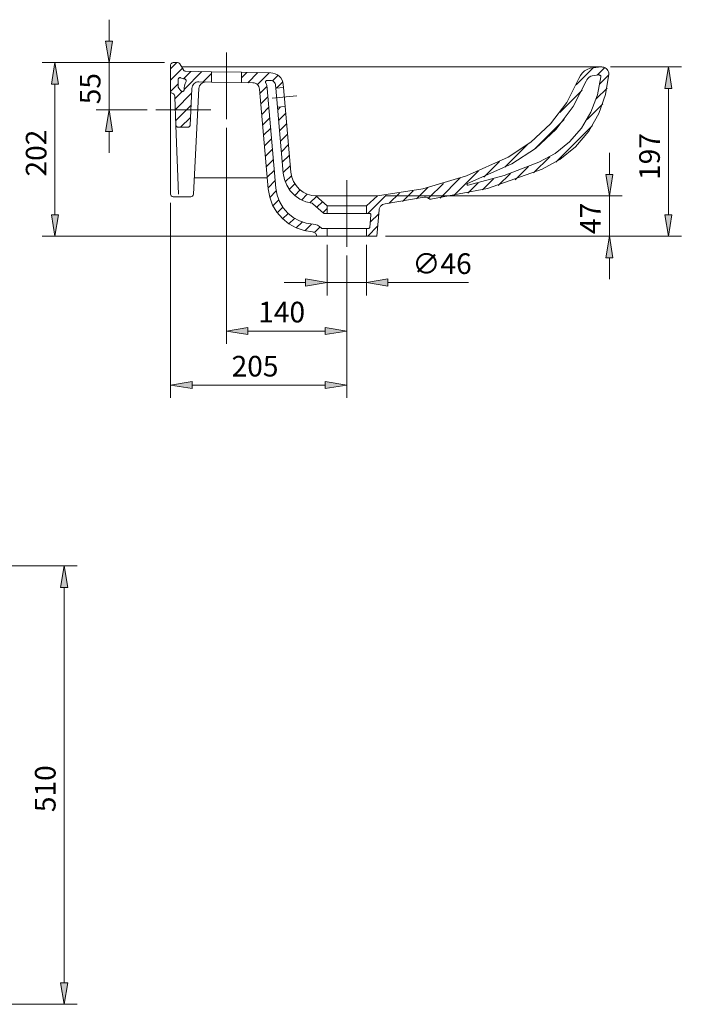
# Model space of a CAD drawing. Units: inches. Extents: x 26 to 196, y 62 to 198.
# Drawn here: x 119 to 196, y 80 to 194 of the extents above; entities that cross this region are included whole.
import ezdxf

# ---------------------------------------------------------------- set-up
doc = ezdxf.new("R2010")
doc.units = ezdxf.units.IN
doc.header["$MEASUREMENT"] = 0
for name, pattern in [('AI-Linetype-13', [774.295841, 352.77801, -140.505944, 140.505944, -140.505944]), ('AI-Linetype-14', [774.295841, 352.77801, -140.505944, 140.505944, -140.505944]), ('AI-Linetype-4', [774.295841, 352.77801, -140.505944, 140.505944, -140.505944]), ('AI-Linetype-9', [774.295841, 352.77801, -140.505944, 140.505944, -140.505944])]:
    doc.linetypes.add(name, pattern=pattern)
for name, color, linetype in [('1', 7, 'Continuous'), ('COTAS', 7, 'Continuous'), ('EJES', 7, 'Continuous'), ('SOMBREA', 7, 'Continuous')]:
    doc.layers.add(name, color=color, linetype=linetype)

# ---------------------------------------------------------------- blocks, each defined once
blk = doc.blocks.new('block 7')
at = {"layer": 'EJES', "color": 7, "linetype": 'AI-Linetype-4', "lineweight": 9}
blk.add_lwpolyline([(143.34, 190.62), (143.34, 182.88)], dxfattribs=at)
blk = doc.blocks.new('block 12')
at = {"layer": 'EJES', "color": 7, "linetype": 'AI-Linetype-9', "lineweight": 9}
blk.add_lwpolyline([(151.53, 185.57), (148.65, 185.32)], dxfattribs=at)
blk = doc.blocks.new('block 16')
at = {"layer": 'EJES', "color": 7, "linetype": 'AI-Linetype-13', "lineweight": 9}
blk.add_lwpolyline([(157.33, 175.77), (157.33, 168.03)], dxfattribs=at)
blk = doc.blocks.new('block 17')
at = {"layer": 'EJES', "color": 7, "linetype": 'AI-Linetype-14', "lineweight": 9}
blk.add_lwpolyline([(135.12, 183.94), (141.52, 183.94)], dxfattribs=at)
blk = doc.blocks.new('block 31')
at = {"layer": '1', "color": 7, "lineweight": 9}
blk.add_lwpolyline([(138.14, 188.94), (187.01, 188.94)], dxfattribs=at)
blk = doc.blocks.new('block 32')
at = {"layer": '1', "color": 7, "lineweight": 9}
blk.add_lwpolyline([(139.5, 174.14), (140.14, 186.44)], dxfattribs=at)
blk = doc.blocks.new('block 33')
at = {"layer": '1', "color": 7, "lineweight": 9}
blk.add_open_spline([(140.96, 187.2), (140.53, 187.21), (140.16, 186.87), (140.14, 186.44)], degree=3, dxfattribs=at)
blk = doc.blocks.new('block 34')
at = {"layer": '1', "color": 7, "lineweight": 9}
blk.add_lwpolyline([(160.93, 173.95), (153.83, 173.95)], dxfattribs=at)
blk = doc.blocks.new('block 44')
at = {"layer": '1', "color": 7, "lineweight": 9}
blk.add_lwpolyline([(137.15, 173.85), (139.2, 173.85)], dxfattribs=at)
blk = doc.blocks.new('block 45')
at = {"layer": '1', "color": 7, "lineweight": 9}
blk.add_open_spline([(136.85, 174.15), (136.85, 173.99), (136.98, 173.85), (137.15, 173.85), (137.15, 173.85), (137.15, 173.85), (137.15, 173.85)], degree=3, knots=[0, 0, 0, 0, 1, 1, 1, 2, 2, 2, 2], dxfattribs=at)
blk = doc.blocks.new('block 46')
at = {"layer": '1', "color": 7, "lineweight": 9}
blk.add_open_spline([(139.2, 173.85), (139.36, 173.85), (139.49, 173.98), (139.5, 174.14)], degree=3, dxfattribs=at)
blk = doc.blocks.new('block 47')
at = {"layer": '1', "color": 7, "lineweight": 9}
blk.add_lwpolyline([(139.6, 176.06), (148.09, 176.06)], dxfattribs=at)
blk = doc.blocks.new('block 60')
at = {"layer": '1', "color": 7, "lineweight": 9}
blk.add_lwpolyline([(137.48, 182.14), (137.76, 174.16)], dxfattribs=at)
blk = doc.blocks.new('block 61')
at = {"layer": '1', "color": 7, "lineweight": 9}
blk.add_lwpolyline([(136.85, 185.94), (136.85, 174.15)], dxfattribs=at)
blk = doc.blocks.new('block 62')
at = {"layer": '1', "color": 7, "lineweight": 9}
blk.add_lwpolyline([(141.59, 187.18), (145.09, 187.12)], dxfattribs=at)
blk = doc.blocks.new('block 63')
at = {"layer": '1', "color": 7, "lineweight": 9}
blk.add_lwpolyline([(141.59, 188.38), (145.09, 188.32)], dxfattribs=at)
blk = doc.blocks.new('block 64')
at = {"layer": '1', "color": 7, "lineweight": 9}
blk.add_lwpolyline([(149.99, 186.54), (150.18, 184.35)], dxfattribs=at)
blk = doc.blocks.new('block 65')
at = {"layer": '1', "color": 7, "lineweight": 9}
blk.add_lwpolyline([(149.09, 186.46), (149.28, 184.27)], dxfattribs=at)
blk = doc.blocks.new('block 66')
at = {"layer": '1', "color": 7, "lineweight": 9}
for points in [[(146.41, 187.1), (145.09, 187.12), (145.09, 188.32), (148.49, 188.26)], [(148.49, 188.26), (148.76, 188.23), (149.02, 188.15), (149.27, 188.03), (149.48, 187.86), (149.67, 187.66), (149.81, 187.42), (149.91, 187.17), (149.95, 186.9)], [(147.19, 186.37), (147.17, 186.51), (147.11, 186.65), (147.04, 186.78), (146.94, 186.89), (146.83, 186.98), (146.7, 187.04), (146.56, 187.08), (146.41, 187.1)], [(148.09, 187.37), (148.05, 187.37), (148.01, 187.36), (147.98, 187.34), (147.95, 187.32), (147.92, 187.29), (147.9, 187.26), (147.89, 187.23), (147.88, 187.19), (147.88, 187.15), (147.89, 187.11), (147.91, 187.08)], [(147.91, 187.08), (148.03, 186.77), (148.09, 186.45)], [(148.47, 187.36), (148.09, 187.37)], [(149.06, 186.82), (149.04, 186.92), (149, 187.03), (148.94, 187.12), (148.87, 187.2), (148.78, 187.27), (148.69, 187.32), (148.58, 187.35), (148.47, 187.36)], [(149.95, 186.9), (149.99, 186.54), (149.09, 186.46), (149.06, 186.82)], [(148.21, 174.77), (147.19, 186.37)], [(148.09, 186.45), (149.1, 174.85)], [(153.36, 169.76), (152.4, 169.91), (151.47, 170.22), (150.61, 170.69), (149.85, 171.31), (149.22, 172.05), (148.72, 172.89), (148.38, 173.81), (148.21, 174.77)], [(149.1, 174.85), (149.25, 174.04), (149.53, 173.28), (149.95, 172.57), (150.48, 171.95), (151.11, 171.44), (151.83, 171.04), (152.61, 170.78), (153.42, 170.66)], [(153.42, 170.66), (153.68, 170.62), (153.93, 170.53), (154.16, 170.39), (154.36, 170.22)], [(153.83, 169.31), (153.82, 169.4), (153.78, 169.48), (153.74, 169.56), (153.68, 169.62), (153.61, 169.68), (153.53, 169.72), (153.45, 169.75), (153.36, 169.76)], [(154.36, 170.22), (154.38, 170.19), (154.41, 170.18), (154.44, 170.16), (154.47, 170.16), (154.51, 170.15)], [(155.03, 169.26), (153.84, 169.26), (153.83, 169.31)]]:
    blk.add_lwpolyline(points, dxfattribs=at)
blk = doc.blocks.new('block 67')
at = {"layer": '1', "color": 7, "lineweight": 9}
for points in [[(149.95, 176.61), (149.28, 184.27), (150.18, 184.35), (150.85, 176.69)], [(153.3, 173.09), (152.57, 173.26), (151.89, 173.57), (151.28, 174.01), (150.77, 174.55), (150.36, 175.18), (150.09, 175.87), (149.95, 176.61)], [(150.85, 176.69), (150.95, 176.14), (151.15, 175.62), (151.44, 175.15), (151.81, 174.74), (152.25, 174.4), (152.75, 174.16), (153.28, 174), (153.83, 173.95)], [(153.4, 173.04), (153.37, 173.06), (153.34, 173.08), (153.3, 173.09)], [(154.64, 171.95), (153.4, 173.04)], [(153.73, 173.95), (155.04, 172.8), (155.04, 171.9), (154.77, 171.9)], [(154.77, 171.9), (154.73, 171.9), (154.7, 171.91), (154.67, 171.93), (154.64, 171.95)]]:
    blk.add_lwpolyline(points, dxfattribs=at)
blk = doc.blocks.new('block 68')
at = {"layer": '1', "color": 7, "lineweight": 9}
for points in [[(137.15, 189.44), (137.09, 189.43), (137.03, 189.42), (136.98, 189.39), (136.94, 189.35), (136.9, 189.31), (136.87, 189.25), (136.85, 189.2), (136.85, 189.14)], [(136.85, 189.14), (136.85, 185.94)], [(137.67, 189.44), (137.15, 189.44)], [(137.93, 189.29), (137.9, 189.33), (137.87, 189.37), (137.82, 189.4), (137.78, 189.42), (137.73, 189.43), (137.67, 189.44)], [(138.34, 188.59), (137.93, 189.29)], [(138.59, 188.44), (138.54, 188.44), (138.49, 188.46), (138.45, 188.48), (138.41, 188.51), (138.37, 188.54), (138.34, 188.59)], [(140.15, 187.21), (141.59, 187.18), (141.59, 188.38), (138.59, 188.44)], [(139.33, 186.45), (139.36, 186.6), (139.41, 186.75), (139.48, 186.88), (139.59, 187), (139.71, 187.09), (139.84, 187.16), (139.99, 187.2), (140.15, 187.21)], [(136.85, 185.94), (136.95, 185.94), (137.04, 185.91), (137.13, 185.87), (137.21, 185.81), (137.27, 185.73), (137.32, 185.65), (137.35, 185.56), (137.36, 185.46)], [(137.36, 185.46), (137.48, 182.14)], [(139.11, 182.13), (139.33, 186.45)], [(137.48, 182.14), (137.49, 182.1), (137.5, 182.06), (137.52, 182.03), (137.54, 182), (137.57, 181.98), (137.61, 181.96), (137.64, 181.95), (137.68, 181.94)], [(138.91, 181.94), (138.94, 181.95), (138.98, 181.96), (139.01, 181.98), (139.04, 182), (139.07, 182.03), (139.09, 182.06), (139.1, 182.1), (139.11, 182.13)], [(137.68, 181.94), (138.91, 181.94)]]:
    blk.add_lwpolyline(points, dxfattribs=at)
blk = doc.blocks.new('block 69')
at = {"layer": '1', "color": 7, "lineweight": 9}
for points in [[(137.75, 187.5), (137.75, 187.54), (137.76, 187.57), (137.78, 187.6), (137.8, 187.63), (137.83, 187.66), (137.86, 187.68), (137.9, 187.69), (137.93, 187.7), (137.97, 187.7), (138.01, 187.69), (138.04, 187.68)], [(137.75, 186.62), (137.75, 187.5)], [(137.81, 186.47), (137.79, 186.5), (137.77, 186.52), (137.76, 186.55), (137.75, 186.59), (137.75, 186.62)], [(138.04, 187.68), (138.19, 187.61), (138.34, 187.57), (138.49, 187.54)], [(138.65, 187.24), (138.54, 187.01), (138.47, 186.76), (138.43, 186.5)], [(138.49, 187.54), (138.53, 187.54), (138.56, 187.52), (138.6, 187.5), (138.62, 187.48), (138.64, 187.45), (138.66, 187.42), (138.67, 187.38), (138.68, 187.35), (138.67, 187.31), (138.67, 187.28), (138.65, 187.24)], [(138.05, 186.18), (137.94, 186.33), (137.81, 186.47)], [(138.42, 186.28), (138.42, 186.24), (138.4, 186.2), (138.38, 186.17), (138.36, 186.14), (138.33, 186.11), (138.29, 186.1), (138.25, 186.09), (138.22, 186.09), (138.18, 186.09), (138.14, 186.1), (138.11, 186.12), (138.08, 186.15), (138.05, 186.18)], [(138.43, 186.5), (138.42, 186.28)]]:
    blk.add_lwpolyline(points, dxfattribs=at)
blk = doc.blocks.new('block 70')
at = {"layer": '1', "color": 7, "lineweight": 9}
for points in [[(186, 188.85), (186.93, 188.94)], [(186.93, 188.94), (187.09, 188.93), (187.24, 188.9), (187.38, 188.85), (187.51, 188.76), (187.62, 188.66), (187.7, 188.53), (187.77, 188.39), (187.8, 188.24), (187.8, 188.09)], [(187.8, 188.09), (187.43, 185.75), (186.65, 183.52), (185.47, 181.47), (183.94, 179.67), (182.11, 178.17), (180.04, 177.04)], [(184.33, 187.61), (184.5, 187.94), (184.72, 188.22), (184.99, 188.47), (185.3, 188.66), (185.65, 188.79), (186, 188.85)], [(176.1, 178.47), (178.73, 180.18), (181.02, 182.32), (182.91, 184.82), (184.33, 187.61)], [(160.93, 173.95), (166.17, 174.78), (171.26, 176.3), (176.1, 178.47)], [(180.04, 177.04), (173.7, 174.81), (167.1, 173.56)], [(160, 171.9), (159.63, 171.9), (159.63, 172.8), (160.93, 173.95)], [(161.8, 173.04), (161.65, 173), (161.51, 172.94), (161.38, 172.85), (161.27, 172.74), (161.18, 172.61), (161.12, 172.46), (161.1, 172.31)], [(166.32, 173.79), (161.8, 173.04)], [(166.86, 173.64), (166.77, 173.71), (166.67, 173.77), (166.56, 173.8), (166.44, 173.8), (166.32, 173.79)], [(167.14, 173.57), (167.09, 173.56), (167.04, 173.56), (166.99, 173.57), (166.95, 173.59), (166.9, 173.61), (166.86, 173.64)], [(161.1, 172.31), (160.83, 169.26), (159.63, 169.26), (159.63, 170.15), (159.87, 170.15)], [(160.15, 171.74), (160.15, 171.77), (160.14, 171.8), (160.13, 171.82), (160.12, 171.84), (160.1, 171.86), (160.08, 171.88), (160.05, 171.89), (160.02, 171.9), (160, 171.9)], [(160.02, 170.29), (160.15, 171.74)], [(159.87, 170.15), (159.9, 170.16), (159.92, 170.17), (159.95, 170.18), (159.97, 170.19), (159.99, 170.21), (160, 170.24), (160.01, 170.26), (160.02, 170.29)]]:
    blk.add_lwpolyline(points, dxfattribs=at)
blk = doc.blocks.new('block 71')
at = {"layer": '1', "color": 7, "lineweight": 9}
for points in [[(179.68, 177.86), (181.56, 178.89), (183.23, 180.23), (184.63, 181.84), (185.73, 183.68), (186.49, 185.69), (186.88, 187.79)], [(186.09, 187.96), (185.89, 187.92), (185.7, 187.85), (185.53, 187.74), (185.38, 187.61), (185.26, 187.45), (185.16, 187.27)], [(186.66, 188.01), (186.09, 187.96)], [(186.88, 187.79), (186.88, 187.83), (186.87, 187.87), (186.86, 187.9), (186.83, 187.94), (186.81, 187.96), (186.77, 187.99), (186.74, 188), (186.7, 188.01), (186.66, 188.01)], [(185.16, 187.27), (183.67, 184.34), (181.69, 181.72), (179.29, 179.47), (176.53, 177.68)], [(176.53, 177.68), (171.38, 175.38)], [(171.44, 175.19), (175.62, 176.32), (179.68, 177.86)], [(171.38, 175.38), (171.36, 175.37), (171.35, 175.36), (171.33, 175.35), (171.32, 175.33), (171.32, 175.31), (171.31, 175.3), (171.31, 175.28), (171.32, 175.26), (171.32, 175.24), (171.33, 175.23), (171.35, 175.21), (171.36, 175.2), (171.38, 175.19), (171.4, 175.19), (171.42, 175.19), (171.44, 175.19)]]:
    blk.add_lwpolyline(points, dxfattribs=at)
blk = doc.blocks.new('block 85')
at = {"color": 7, "lineweight": 9}
blk.add_lwpolyline([(159.63, 169.26), (157.33, 169.26)], dxfattribs=at)
blk = doc.blocks.new('block 86')
at = {"color": 7, "lineweight": 9}
blk.add_lwpolyline([(159.63, 170.15), (157.33, 170.15)], dxfattribs=at)
blk = doc.blocks.new('block 87')
at = {"color": 7, "lineweight": 9}
blk.add_lwpolyline([(159.63, 171.9), (157.33, 171.9)], dxfattribs=at)
blk = doc.blocks.new('block 88')
at = {"color": 7, "lineweight": 9}
blk.add_lwpolyline([(157.33, 172.8), (159.63, 172.8)], dxfattribs=at)
blk = doc.blocks.new('block 89')
at = {"color": 7, "lineweight": 9}
blk.add_lwpolyline([(157.33, 172.8), (155.03, 172.8)], dxfattribs=at)
blk = doc.blocks.new('block 90')
at = {"color": 7, "lineweight": 9}
blk.add_lwpolyline([(154.51, 170.15), (157.33, 170.15)], dxfattribs=at)
blk = doc.blocks.new('block 91')
at = {"color": 7, "lineweight": 9}
blk.add_lwpolyline([(155.04, 169.25), (155.04, 169.25)], dxfattribs=at)
blk = doc.blocks.new('block 92')
at = {"color": 7, "lineweight": 9}
blk.add_lwpolyline([(155.04, 169.25), (155.04, 170.15)], dxfattribs=at)
blk = doc.blocks.new('block 99')
at = {"color": 7, "lineweight": 9}
blk.add_lwpolyline([(155.04, 171.9), (157.33, 171.9)], dxfattribs=at)
blk = doc.blocks.new('block 100')
at = {"color": 7, "lineweight": 9}
blk.add_lwpolyline([(155.04, 169.25), (157.33, 169.26)], dxfattribs=at)
blk = doc.blocks.new('block 123')
at = {"layer": 'DEFPOINTS', "color": 7, "lineweight": 9}
blk.add_lwpolyline([(155.03, 172.8), (155.03, 172.8)], dxfattribs=at)
blk = doc.blocks.new('block 124')
at = {"layer": 'DEFPOINTS', "color": 7, "lineweight": 9}
blk.add_lwpolyline([(159.63, 172.8), (159.63, 172.8)], dxfattribs=at)
blk = doc.blocks.new('block 125')
at = {"layer": 'DEFPOINTS', "color": 7, "lineweight": 9}
blk.add_lwpolyline([(153.73, 173.95), (153.73, 173.95)], dxfattribs=at)
blk = doc.blocks.new('block 128')
at = {"layer": 'SOMBREA', "color": 7, "lineweight": 9}
blk.add_lwpolyline([(153.59, 169.7), (154.23, 170.34)], dxfattribs=at)
blk = doc.blocks.new('block 129')
at = {"layer": 'SOMBREA', "color": 7, "lineweight": 9}
blk.add_lwpolyline([(152.46, 169.89), (153.24, 170.68)], dxfattribs=at)
blk = doc.blocks.new('block 130')
at = {"layer": 'SOMBREA', "color": 7, "lineweight": 9}
blk.add_lwpolyline([(154.58, 172.01), (155.04, 172.47)], dxfattribs=at)
blk = doc.blocks.new('block 131')
at = {"layer": 'SOMBREA', "color": 7, "lineweight": 9}
blk.add_lwpolyline([(151.47, 170.22), (152.16, 170.91)], dxfattribs=at)
blk = doc.blocks.new('block 132')
at = {"layer": 'SOMBREA', "color": 7, "lineweight": 9}
blk.add_lwpolyline([(153.87, 172.63), (154.51, 173.26)], dxfattribs=at)
blk = doc.blocks.new('block 133')
at = {"layer": 'SOMBREA', "color": 7, "lineweight": 9}
blk.add_lwpolyline([(150.61, 170.69), (151.26, 171.34)], dxfattribs=at)
blk = doc.blocks.new('block 134')
at = {"layer": 'SOMBREA', "color": 7, "lineweight": 9}
blk.add_lwpolyline([(153.05, 173.13), (153.81, 173.89)], dxfattribs=at)
blk = doc.blocks.new('block 135')
at = {"layer": 'SOMBREA', "color": 7, "lineweight": 9}
blk.add_lwpolyline([(149.88, 171.28), (150.51, 171.92)], dxfattribs=at)
blk = doc.blocks.new('block 136')
at = {"layer": 'SOMBREA', "color": 7, "lineweight": 9}
blk.add_lwpolyline([(152.07, 173.47), (152.75, 174.15)], dxfattribs=at)
blk = doc.blocks.new('block 137')
at = {"layer": 'SOMBREA', "color": 7, "lineweight": 9}
blk.add_lwpolyline([(149.26, 171.99), (149.9, 172.63)], dxfattribs=at)
blk = doc.blocks.new('block 138')
at = {"layer": 'SOMBREA', "color": 7, "lineweight": 9}
blk.add_lwpolyline([(151.28, 174.01), (151.92, 174.65)], dxfattribs=at)
blk = doc.blocks.new('block 139')
at = {"layer": 'SOMBREA', "color": 7, "lineweight": 9}
blk.add_lwpolyline([(148.76, 172.81), (149.44, 173.49)], dxfattribs=at)
blk = doc.blocks.new('block 140')
at = {"layer": 'SOMBREA', "color": 7, "lineweight": 9}
blk.add_lwpolyline([(150.65, 174.7), (151.3, 175.35)], dxfattribs=at)
blk = doc.blocks.new('block 141')
at = {"layer": 'SOMBREA', "color": 7, "lineweight": 9}
blk.add_lwpolyline([(148.39, 173.77), (149.14, 174.52)], dxfattribs=at)
blk = doc.blocks.new('block 142')
at = {"layer": 'SOMBREA', "color": 7, "lineweight": 9}
blk.add_lwpolyline([(150.19, 175.57), (150.91, 176.29)], dxfattribs=at)
blk = doc.blocks.new('block 143')
at = {"layer": 'SOMBREA', "color": 7, "lineweight": 9}
blk.add_lwpolyline([(148.2, 174.9), (149.03, 175.73)], dxfattribs=at)
blk = doc.blocks.new('block 144')
at = {"layer": 'SOMBREA', "color": 7, "lineweight": 9}
blk.add_lwpolyline([(149.95, 176.65), (150.78, 177.48)], dxfattribs=at)
blk = doc.blocks.new('block 145')
at = {"layer": 'SOMBREA', "color": 7, "lineweight": 9}
blk.add_lwpolyline([(148.09, 176.12), (148.92, 176.95)], dxfattribs=at)
blk = doc.blocks.new('block 146')
at = {"layer": 'SOMBREA', "color": 7, "lineweight": 9}
blk.add_lwpolyline([(149.84, 177.87), (150.67, 178.7)], dxfattribs=at)
blk = doc.blocks.new('block 147')
at = {"layer": 'SOMBREA', "color": 7, "lineweight": 9}
blk.add_lwpolyline([(147.98, 177.34), (148.81, 178.17)], dxfattribs=at)
blk = doc.blocks.new('block 148')
at = {"layer": 'SOMBREA', "color": 7, "lineweight": 9}
blk.add_lwpolyline([(149.74, 179.09), (150.57, 179.92)], dxfattribs=at)
blk = doc.blocks.new('block 149')
at = {"layer": 'SOMBREA', "color": 7, "lineweight": 9}
blk.add_lwpolyline([(147.88, 178.55), (148.71, 179.38)], dxfattribs=at)
blk = doc.blocks.new('block 150')
at = {"layer": 'SOMBREA', "color": 7, "lineweight": 9}
blk.add_lwpolyline([(149.63, 180.31), (150.46, 181.14)], dxfattribs=at)
blk = doc.blocks.new('block 151')
at = {"layer": 'SOMBREA', "color": 7, "lineweight": 9}
blk.add_lwpolyline([(147.77, 179.77), (148.6, 180.6)], dxfattribs=at)
blk = doc.blocks.new('block 152')
at = {"layer": 'SOMBREA', "color": 7, "lineweight": 9}
blk.add_lwpolyline([(149.52, 181.52), (150.35, 182.35)], dxfattribs=at)
blk = doc.blocks.new('block 153')
at = {"layer": 'SOMBREA', "color": 7, "lineweight": 9}
blk.add_lwpolyline([(147.66, 180.99), (148.49, 181.82)], dxfattribs=at)
blk = doc.blocks.new('block 154')
at = {"layer": 'SOMBREA', "color": 7, "lineweight": 9}
blk.add_lwpolyline([(149.42, 182.74), (150.25, 183.57)], dxfattribs=at)
blk = doc.blocks.new('block 155')
at = {"layer": 'SOMBREA', "color": 7, "lineweight": 9}
blk.add_lwpolyline([(147.56, 182.21), (148.39, 183.04)], dxfattribs=at)
blk = doc.blocks.new('block 156')
at = {"layer": 'SOMBREA', "color": 7, "lineweight": 9}
blk.add_lwpolyline([(149.31, 183.96), (149.65, 184.3)], dxfattribs=at)
blk = doc.blocks.new('block 157')
at = {"layer": 'SOMBREA', "color": 7, "lineweight": 9}
blk.add_lwpolyline([(147.45, 183.43), (148.28, 184.26)], dxfattribs=at)
blk = doc.blocks.new('block 158')
at = {"layer": 'SOMBREA', "color": 7, "lineweight": 9}
blk.add_lwpolyline([(147.34, 184.65), (148.17, 185.48)], dxfattribs=at)
blk = doc.blocks.new('block 159')
at = {"layer": 'SOMBREA', "color": 7, "lineweight": 9}
blk.add_lwpolyline([(149.16, 186.46), (149.9, 187.2)], dxfattribs=at)
blk = doc.blocks.new('block 160')
at = {"layer": 'SOMBREA', "color": 7, "lineweight": 9}
blk.add_lwpolyline([(147.24, 185.86), (148.05, 186.68)], dxfattribs=at)
blk = doc.blocks.new('block 161')
at = {"layer": 'SOMBREA', "color": 7, "lineweight": 9}
blk.add_lwpolyline([(148.69, 187.32), (149.35, 187.97)], dxfattribs=at)
blk = doc.blocks.new('block 162')
at = {"layer": 'SOMBREA', "color": 7, "lineweight": 9}
blk.add_lwpolyline([(146.94, 186.89), (148.32, 188.27)], dxfattribs=at)
blk = doc.blocks.new('block 163')
at = {"layer": 'SOMBREA', "color": 7, "lineweight": 9}
blk.add_lwpolyline([(145.83, 187.11), (147.01, 188.29)], dxfattribs=at)
blk = doc.blocks.new('block 164')
at = {"layer": 'SOMBREA', "color": 7, "lineweight": 9}
blk.add_lwpolyline([(145.09, 187.69), (145.71, 188.31)], dxfattribs=at)
blk = doc.blocks.new('block 165')
at = {"layer": 'SOMBREA', "color": 7, "lineweight": 9}
blk.add_lwpolyline([(138.02, 181.94), (139.16, 183.08)], dxfattribs=at)
blk = doc.blocks.new('block 166')
at = {"layer": 'SOMBREA', "color": 7, "lineweight": 9}
blk.add_lwpolyline([(137.46, 182.71), (139.23, 184.48)], dxfattribs=at)
blk = doc.blocks.new('block 167')
at = {"layer": 'SOMBREA', "color": 7, "lineweight": 9}
blk.add_lwpolyline([(137.42, 183.99), (139.3, 185.88)], dxfattribs=at)
blk = doc.blocks.new('block 168')
at = {"layer": 'SOMBREA', "color": 7, "lineweight": 9}
blk.add_lwpolyline([(140.63, 187.2), (141.59, 188.17)], dxfattribs=at)
blk = doc.blocks.new('block 169')
at = {"layer": 'SOMBREA', "color": 7, "lineweight": 9}
blk.add_lwpolyline([(137.37, 185.27), (138.19, 186.09)], dxfattribs=at)
blk = doc.blocks.new('block 170')
at = {"layer": 'SOMBREA', "color": 7, "lineweight": 9}
blk.add_lwpolyline([(138.43, 186.32), (140.5, 188.4)], dxfattribs=at)
blk = doc.blocks.new('block 171')
at = {"layer": 'SOMBREA', "color": 7, "lineweight": 9}
blk.add_lwpolyline([(136.85, 186.07), (137.75, 186.97)], dxfattribs=at)
blk = doc.blocks.new('block 172')
at = {"layer": 'SOMBREA', "color": 7, "lineweight": 9}
blk.add_lwpolyline([(138.34, 187.57), (139.2, 188.43)], dxfattribs=at)
blk = doc.blocks.new('block 173')
at = {"layer": 'SOMBREA', "color": 7, "lineweight": 9}
blk.add_lwpolyline([(136.85, 187.4), (138.23, 188.78)], dxfattribs=at)
blk = doc.blocks.new('block 174')
at = {"layer": 'SOMBREA', "color": 7, "lineweight": 9}
blk.add_lwpolyline([(136.85, 188.72), (137.57, 189.44)], dxfattribs=at)
blk = doc.blocks.new('block 175')
at = {"layer": 'SOMBREA', "color": 7, "lineweight": 9}
blk.add_lwpolyline([(159.77, 171.9), (161.92, 174.05)], dxfattribs=at)
blk = doc.blocks.new('block 176')
at = {"layer": 'SOMBREA', "color": 7, "lineweight": 9}
blk.add_lwpolyline([(160.07, 170.88), (161.06, 171.86)], dxfattribs=at)
blk = doc.blocks.new('block 177')
at = {"layer": 'SOMBREA', "color": 7, "lineweight": 9}
blk.add_lwpolyline([(162.28, 173.09), (163.45, 174.26)], dxfattribs=at)
blk = doc.blocks.new('block 178')
at = {"layer": 'SOMBREA', "color": 7, "lineweight": 9}
blk.add_lwpolyline([(159.77, 169.26), (160.93, 170.41)], dxfattribs=at)
blk = doc.blocks.new('block 179')
at = {"layer": 'SOMBREA', "color": 7, "lineweight": 9}
blk.add_lwpolyline([(163.83, 173.31), (165.06, 174.54)], dxfattribs=at)
blk = doc.blocks.new('block 180')
at = {"layer": 'SOMBREA', "color": 7, "lineweight": 9}
blk.add_lwpolyline([(165.44, 173.6), (166.76, 174.92)], dxfattribs=at)
blk = doc.blocks.new('block 181')
at = {"layer": 'SOMBREA', "color": 7, "lineweight": 9}
blk.add_lwpolyline([(166.83, 173.67), (168.57, 175.4)], dxfattribs=at)
blk = doc.blocks.new('block 182')
at = {"layer": 'SOMBREA', "color": 7, "lineweight": 9}
blk.add_lwpolyline([(168.19, 173.7), (170.52, 176.03)], dxfattribs=at)
blk = doc.blocks.new('block 183')
at = {"layer": 'SOMBREA', "color": 7, "lineweight": 9}
blk.add_lwpolyline([(169.76, 173.95), (172.66, 176.85)], dxfattribs=at)
blk = doc.blocks.new('block 184')
at = {"layer": 'SOMBREA', "color": 7, "lineweight": 9}
blk.add_lwpolyline([(171.4, 174.26), (172.6, 175.46)], dxfattribs=at)
blk = doc.blocks.new('block 185')
at = {"layer": 'SOMBREA', "color": 7, "lineweight": 9}
blk.add_lwpolyline([(184.01, 186.87), (185.99, 188.85)], dxfattribs=at)
blk = doc.blocks.new('block 186')
at = {"layer": 'SOMBREA', "color": 7, "lineweight": 9}
blk.add_lwpolyline([(173.27, 176.13), (175.1, 177.95)], dxfattribs=at)
blk = doc.blocks.new('block 187')
at = {"layer": 'SOMBREA', "color": 7, "lineweight": 9}
blk.add_lwpolyline([(173.13, 174.67), (174.41, 175.95)], dxfattribs=at)
blk = doc.blocks.new('block 188')
at = {"layer": 'SOMBREA', "color": 7, "lineweight": 9}
blk.add_lwpolyline([(186.46, 187.99), (187.33, 188.87)], dxfattribs=at)
blk = doc.blocks.new('block 189')
at = {"layer": 'SOMBREA', "color": 7, "lineweight": 9}
blk.add_lwpolyline([(175.73, 177.27), (178.37, 179.91)], dxfattribs=at)
blk = doc.blocks.new('block 190')
at = {"layer": 'SOMBREA', "color": 7, "lineweight": 9}
blk.add_lwpolyline([(182.1, 183.64), (184.71, 186.25)], dxfattribs=at)
blk = doc.blocks.new('block 191')
at = {"layer": 'SOMBREA', "color": 7, "lineweight": 9}
blk.add_lwpolyline([(174.96, 175.17), (176.36, 176.57)], dxfattribs=at)
blk = doc.blocks.new('block 192')
at = {"layer": 'SOMBREA', "color": 7, "lineweight": 9}
blk.add_lwpolyline([(186.77, 186.98), (187.8, 188.01)], dxfattribs=at)
blk = doc.blocks.new('block 193')
at = {"layer": 'SOMBREA', "color": 7, "lineweight": 9}
blk.add_lwpolyline([(179.18, 179.39), (182.62, 182.83)], dxfattribs=at)
blk = doc.blocks.new('block 194')
at = {"layer": 'SOMBREA', "color": 7, "lineweight": 9}
blk.add_lwpolyline([(176.93, 175.81), (178.47, 177.35)], dxfattribs=at)
blk = doc.blocks.new('block 195')
at = {"layer": 'SOMBREA', "color": 7, "lineweight": 9}
blk.add_lwpolyline([(186.35, 185.24), (187.6, 186.48)], dxfattribs=at)
blk = doc.blocks.new('block 196')
at = {"layer": 'SOMBREA', "color": 7, "lineweight": 9}
blk.add_lwpolyline([(179.06, 176.62), (180.94, 178.5)], dxfattribs=at)
blk = doc.blocks.new('block 197')
at = {"layer": 'SOMBREA', "color": 7, "lineweight": 9}
blk.add_lwpolyline([(185.28, 182.84), (187.11, 184.67)], dxfattribs=at)
blk = doc.blocks.new('block 198')
at = {"layer": 'SOMBREA', "color": 7, "lineweight": 9}
blk.add_lwpolyline([(181.63, 177.86), (185.92, 182.15)], dxfattribs=at)
blk = doc.blocks.new('block 127')
at = {"layer": 'SOMBREA'}
for name in ['block 174', 'block 173', 'block 172', 'block 170', 'block 168', 'block 164', 'block 163', 'block 162', 'block 161', 'block 185', 'block 188', 'block 192', 'block 171', 'block 160', 'block 159', 'block 169', 'block 167', 'block 158', 'block 190', 'block 195', 'block 166', 'block 197', 'block 157', 'block 156', 'block 154', 'block 165', 'block 155', 'block 152', 'block 193', 'block 198', 'block 153', 'block 150', 'block 151', 'block 148', 'block 189', 'block 149', 'block 146', 'block 147', 'block 144', 'block 186', 'block 196', 'block 145', 'block 142', 'block 183', 'block 191', 'block 194', 'block 143', 'block 140', 'block 181', 'block 182', 'block 184', 'block 187', 'block 141', 'block 138', 'block 136', 'block 175', 'block 177', 'block 179', 'block 180', 'block 139', 'block 134', 'block 132', 'block 137', 'block 135', 'block 130', 'block 176', 'block 133', 'block 131', 'block 129', 'block 128', 'block 178']:
    blk.add_blockref(name, (0, 0), dxfattribs=at)
blk = doc.blocks.new('block 235')
at = {"layer": 'COTAS', "color": 7, "lineweight": 9}
blk.add_lwpolyline([(136.15, 189.44), (128.2, 189.44)], dxfattribs=at)
blk = doc.blocks.new('block 236')
at = {"layer": 'COTAS', "color": 7, "lineweight": 9}
blk.add_lwpolyline([(134.12, 183.94), (128.2, 183.94)], dxfattribs=at)
blk = doc.blocks.new('block 237')
at = {"layer": 'COTAS', "color": 7, "lineweight": 9}
blk.add_lwpolyline([(129.7, 191.94), (129.7, 194.43)], dxfattribs=at)
blk = doc.blocks.new('block 238')
at = {"layer": 'COTAS', "color": 7, "lineweight": 9}
blk.add_lwpolyline([(129.7, 181.45), (129.7, 178.95)], dxfattribs=at)
blk = doc.blocks.new('block 239')
at = {"layer": 'COTAS', "color": 7, "lineweight": 9}
blk.add_lwpolyline([(129.7, 189.44), (129.7, 183.94)], dxfattribs=at)
blk = doc.blocks.new('block 240')
at = {"layer": 'COTAS'}
h = blk.add_hatch(color=7, dxfattribs=at)
h.dxf.hatch_style = 2
h.paths.add_polyline_path([(129.28, 191.94), (130.11, 191.94), (129.7, 189.44)])
at = {"layer": 'COTAS', "lineweight": 0}
blk.add_lwpolyline([(129.28, 191.94), (130.11, 191.94), (129.7, 189.44), (129.28, 191.94)], dxfattribs=at)
blk = doc.blocks.new('block 241')
at = {"layer": 'COTAS'}
h = blk.add_hatch(color=7, dxfattribs=at)
h.dxf.hatch_style = 2
h.paths.add_polyline_path([(129.28, 181.45), (130.11, 181.45), (129.7, 183.94)])
at = {"layer": 'COTAS', "lineweight": 0}
blk.add_lwpolyline([(129.28, 181.45), (130.11, 181.45), (129.7, 183.94), (129.28, 181.45)], dxfattribs=at)
blk = doc.blocks.new('block 242')
at = {"layer": 'COTAS', "color": 7, "insert": (128.7, 184.6), "char_height": 2.3989, "attachment_point": 7, "rotation": 90}
blk.add_mtext('\\fArial|b1|i0|c0|p34;\\W1;55', dxfattribs=at)
blk = doc.blocks.new('block 243')
at = {"layer": 'COTAS', "color": 7, "lineweight": 9}
blk.add_lwpolyline([(137.15, 189.44), (137.15, 189.44)], dxfattribs=at)
blk = doc.blocks.new('block 244')
at = {"layer": 'COTAS', "color": 7, "lineweight": 9}
blk.add_lwpolyline([(135.12, 183.94), (135.12, 183.94)], dxfattribs=at)
blk = doc.blocks.new('block 245')
at = {"layer": 'COTAS', "color": 7, "lineweight": 9}
blk.add_lwpolyline([(129.7, 183.94), (129.7, 183.94)], dxfattribs=at)
blk = doc.blocks.new('block 234')
at = {"layer": 'COTAS'}
for name in ['block 237', 'block 240', 'block 235', 'block 239', 'block 243', 'block 242', 'block 236', 'block 241', 'block 245', 'block 244', 'block 238']:
    blk.add_blockref(name, (0, 0), dxfattribs=at)
blk = doc.blocks.new('block 247')
at = {"layer": 'COTAS', "color": 7, "lineweight": 9}
blk.add_lwpolyline([(128.7, 189.44), (121.92, 189.44)], dxfattribs=at)
blk = doc.blocks.new('block 248')
at = {"layer": 'COTAS', "color": 7, "lineweight": 9}
blk.add_lwpolyline([(154.04, 169.25), (121.92, 169.25)], dxfattribs=at)
blk = doc.blocks.new('block 249')
at = {"layer": 'COTAS', "color": 7, "lineweight": 9}
blk.add_lwpolyline([(123.41, 186.94), (123.41, 171.75)], dxfattribs=at)
blk = doc.blocks.new('block 250')
at = {"layer": 'COTAS'}
h = blk.add_hatch(color=7, dxfattribs=at)
h.dxf.hatch_style = 2
h.paths.add_polyline_path([(123, 186.94), (123.83, 186.94), (123.41, 189.44)])
at = {"layer": 'COTAS', "lineweight": 0}
blk.add_lwpolyline([(123, 186.94), (123.83, 186.94), (123.41, 189.44), (123, 186.94)], dxfattribs=at)
blk = doc.blocks.new('block 251')
at = {"layer": 'COTAS'}
h = blk.add_hatch(color=7, dxfattribs=at)
h.dxf.hatch_style = 2
h.paths.add_polyline_path([(123, 171.75), (123.83, 171.75), (123.41, 169.25)])
at = {"layer": 'COTAS', "lineweight": 0}
blk.add_lwpolyline([(123, 171.75), (123.83, 171.75), (123.41, 169.25), (123, 171.75)], dxfattribs=at)
blk = doc.blocks.new('block 252')
at = {"layer": 'COTAS', "color": 7, "insert": (122.42, 176.2), "char_height": 2.3989, "attachment_point": 7, "rotation": 90}
blk.add_mtext('\\fArial|b1|i0|c0|p34;\\W1;202', dxfattribs=at)
blk = doc.blocks.new('block 253')
at = {"layer": 'COTAS', "color": 7, "lineweight": 9}
blk.add_lwpolyline([(129.7, 189.44), (129.7, 189.44)], dxfattribs=at)
blk = doc.blocks.new('block 254')
at = {"layer": 'COTAS', "color": 7, "lineweight": 9}
blk.add_lwpolyline([(155.04, 169.25), (155.04, 169.25)], dxfattribs=at)
blk = doc.blocks.new('block 255')
at = {"layer": 'COTAS', "color": 7, "lineweight": 9}
blk.add_lwpolyline([(123.41, 169.25), (123.41, 169.25)], dxfattribs=at)
blk = doc.blocks.new('block 246')
at = {"layer": 'COTAS'}
for name in ['block 247', 'block 250', 'block 253', 'block 249', 'block 252', 'block 251', 'block 248', 'block 255', 'block 254']:
    blk.add_blockref(name, (0, 0), dxfattribs=at)
blk = doc.blocks.new('block 257')
at = {"layer": 'COTAS', "color": 7, "lineweight": 9}
blk.add_lwpolyline([(155.04, 168.25), (155.04, 162.37)], dxfattribs=at)
blk = doc.blocks.new('block 258')
at = {"layer": 'COTAS', "color": 7, "lineweight": 9}
blk.add_lwpolyline([(159.63, 168.25), (159.63, 162.37)], dxfattribs=at)
blk = doc.blocks.new('block 259')
at = {"layer": 'COTAS', "color": 7, "lineweight": 9}
blk.add_lwpolyline([(152.54, 163.87), (150.05, 163.87)], dxfattribs=at)
blk = doc.blocks.new('block 260')
at = {"layer": 'COTAS', "color": 7, "lineweight": 9}
blk.add_lwpolyline([(162.13, 163.87), (171.48, 163.87)], dxfattribs=at)
blk = doc.blocks.new('block 261')
at = {"layer": 'COTAS', "color": 7, "lineweight": 9}
blk.add_lwpolyline([(155.04, 163.87), (159.63, 163.87)], dxfattribs=at)
blk = doc.blocks.new('block 262')
at = {"layer": 'COTAS'}
h = blk.add_hatch(color=7, dxfattribs=at)
h.dxf.hatch_style = 2
h.paths.add_polyline_path([(152.54, 164.29), (152.54, 163.45), (155.04, 163.87)])
at = {"layer": 'COTAS', "lineweight": 0}
blk.add_lwpolyline([(152.54, 164.29), (152.54, 163.45), (155.04, 163.87), (152.54, 164.29)], dxfattribs=at)
blk = doc.blocks.new('block 263')
at = {"layer": 'COTAS'}
h = blk.add_hatch(color=7, dxfattribs=at)
h.dxf.hatch_style = 2
h.paths.add_polyline_path([(162.13, 164.29), (162.13, 163.45), (159.63, 163.87)])
at = {"layer": 'COTAS', "lineweight": 0}
blk.add_lwpolyline([(162.13, 164.29), (162.13, 163.45), (159.63, 163.87), (162.13, 164.29)], dxfattribs=at)
blk = doc.blocks.new('block 264')
at = {"layer": 'COTAS', "color": 7, "insert": (164.96, 164.87), "char_height": 2.3989, "attachment_point": 7}
blk.add_mtext('\\fMyriad Pro|b0|i0|c0|p34;\\W1;∅\\fArial|b1|i0|c0|p34;46', dxfattribs=at)
blk = doc.blocks.new('block 265')
at = {"layer": 'COTAS', "color": 7, "lineweight": 9}
blk.add_lwpolyline([(155.04, 169.25), (155.04, 169.25)], dxfattribs=at)
blk = doc.blocks.new('block 266')
at = {"layer": 'COTAS', "color": 7, "lineweight": 9}
blk.add_lwpolyline([(159.63, 169.25), (159.63, 169.25)], dxfattribs=at)
blk = doc.blocks.new('block 267')
at = {"layer": 'COTAS', "color": 7, "lineweight": 9}
blk.add_lwpolyline([(159.63, 163.87), (159.63, 163.87)], dxfattribs=at)
blk = doc.blocks.new('block 256')
at = {"layer": 'COTAS'}
for name in ['block 265', 'block 266', 'block 257', 'block 258', 'block 264', 'block 259', 'block 262', 'block 261', 'block 263', 'block 267', 'block 260']:
    blk.add_blockref(name, (0, 0), dxfattribs=at)
blk = doc.blocks.new('block 269')
at = {"layer": 'COTAS', "color": 7, "lineweight": 9}
blk.add_lwpolyline([(157.33, 167.03), (157.33, 156.74)], dxfattribs=at)
blk = doc.blocks.new('block 270')
at = {"layer": 'COTAS', "color": 7, "lineweight": 9}
blk.add_lwpolyline([(143.34, 181.88), (143.34, 156.74)], dxfattribs=at)
blk = doc.blocks.new('block 271')
at = {"layer": 'COTAS', "color": 7, "lineweight": 9}
blk.add_lwpolyline([(154.83, 158.24), (145.84, 158.24)], dxfattribs=at)
blk = doc.blocks.new('block 272')
at = {"layer": 'COTAS'}
h = blk.add_hatch(color=7, dxfattribs=at)
h.dxf.hatch_style = 2
h.paths.add_polyline_path([(154.83, 158.65), (154.83, 157.82), (157.33, 158.24)])
at = {"layer": 'COTAS', "lineweight": 0}
blk.add_lwpolyline([(154.83, 158.65), (154.83, 157.82), (157.33, 158.24), (154.83, 158.65)], dxfattribs=at)
blk = doc.blocks.new('block 273')
at = {"layer": 'COTAS'}
h = blk.add_hatch(color=7, dxfattribs=at)
h.dxf.hatch_style = 2
h.paths.add_polyline_path([(145.84, 158.65), (145.84, 157.82), (143.34, 158.24)])
at = {"layer": 'COTAS', "lineweight": 0}
blk.add_lwpolyline([(145.84, 158.65), (145.84, 157.82), (143.34, 158.24), (145.84, 158.65)], dxfattribs=at)
blk = doc.blocks.new('block 274')
at = {"layer": 'COTAS', "color": 7, "insert": (147.04, 159.24), "char_height": 2.3989, "attachment_point": 7}
blk.add_mtext('\\fArial|b1|i0|c0|p34;\\W1;140', dxfattribs=at)
blk = doc.blocks.new('block 275')
at = {"layer": 'COTAS', "color": 7, "lineweight": 9}
blk.add_lwpolyline([(157.33, 168.03), (157.33, 168.03)], dxfattribs=at)
blk = doc.blocks.new('block 276')
at = {"layer": 'COTAS', "color": 7, "lineweight": 9}
blk.add_lwpolyline([(143.34, 182.88), (143.34, 182.88)], dxfattribs=at)
blk = doc.blocks.new('block 277')
at = {"layer": 'COTAS', "color": 7, "lineweight": 9}
blk.add_lwpolyline([(143.34, 158.24), (143.34, 158.24)], dxfattribs=at)
blk = doc.blocks.new('block 268')
at = {"layer": 'COTAS'}
for name in ['block 276', 'block 270', 'block 275', 'block 269', 'block 274', 'block 273', 'block 277', 'block 271', 'block 272']:
    blk.add_blockref(name, (0, 0), dxfattribs=at)
blk = doc.blocks.new('block 279')
at = {"layer": 'COTAS', "color": 7, "lineweight": 9}
blk.add_lwpolyline([(157.33, 157.24), (157.33, 150.46)], dxfattribs=at)
blk = doc.blocks.new('block 280')
at = {"layer": 'COTAS', "color": 7, "lineweight": 9}
blk.add_lwpolyline([(136.85, 173.15), (136.85, 150.46)], dxfattribs=at)
blk = doc.blocks.new('block 281')
at = {"layer": 'COTAS', "color": 7, "lineweight": 9}
blk.add_lwpolyline([(154.83, 151.95), (139.35, 151.95)], dxfattribs=at)
blk = doc.blocks.new('block 282')
at = {"layer": 'COTAS'}
h = blk.add_hatch(color=7, dxfattribs=at)
h.dxf.hatch_style = 2
h.paths.add_polyline_path([(154.83, 152.37), (154.83, 151.54), (157.33, 151.95)])
at = {"layer": 'COTAS', "lineweight": 0}
blk.add_lwpolyline([(154.83, 152.37), (154.83, 151.54), (157.33, 151.95), (154.83, 152.37)], dxfattribs=at)
blk = doc.blocks.new('block 283')
at = {"layer": 'COTAS'}
h = blk.add_hatch(color=7, dxfattribs=at)
h.dxf.hatch_style = 2
h.paths.add_polyline_path([(139.35, 152.37), (139.35, 151.54), (136.85, 151.95)])
at = {"layer": 'COTAS', "lineweight": 0}
blk.add_lwpolyline([(139.35, 152.37), (139.35, 151.54), (136.85, 151.95), (139.35, 152.37)], dxfattribs=at)
blk = doc.blocks.new('block 284')
at = {"layer": 'COTAS', "color": 7, "insert": (143.95, 152.95), "char_height": 2.3989, "attachment_point": 7}
blk.add_mtext('\\fArial|b1|i0|c0|p34;\\W1;205', dxfattribs=at)
blk = doc.blocks.new('block 285')
at = {"layer": 'COTAS', "color": 7, "lineweight": 9}
blk.add_lwpolyline([(157.33, 158.24), (157.33, 158.24)], dxfattribs=at)
blk = doc.blocks.new('block 286')
at = {"layer": 'COTAS', "color": 7, "lineweight": 9}
blk.add_lwpolyline([(136.85, 174.15), (136.85, 174.15)], dxfattribs=at)
blk = doc.blocks.new('block 287')
at = {"layer": 'COTAS', "color": 7, "lineweight": 9}
blk.add_lwpolyline([(136.85, 151.95), (136.85, 151.95)], dxfattribs=at)
blk = doc.blocks.new('block 278')
at = {"layer": 'COTAS'}
for name in ['block 286', 'block 280', 'block 285', 'block 279', 'block 284', 'block 283', 'block 282', 'block 287', 'block 281']:
    blk.add_blockref(name, (0, 0), dxfattribs=at)
blk = doc.blocks.new('block 289')
at = {"layer": 'COTAS', "color": 7, "lineweight": 9}
blk.add_lwpolyline([(161.93, 173.95), (189.37, 173.95)], dxfattribs=at)
blk = doc.blocks.new('block 290')
at = {"layer": 'COTAS', "color": 7, "lineweight": 9}
blk.add_lwpolyline([(161.83, 169.26), (189.37, 169.26)], dxfattribs=at)
blk = doc.blocks.new('block 291')
at = {"layer": 'COTAS', "color": 7, "lineweight": 9}
blk.add_lwpolyline([(187.87, 176.45), (187.87, 178.95)], dxfattribs=at)
blk = doc.blocks.new('block 292')
at = {"layer": 'COTAS', "color": 7, "lineweight": 9}
blk.add_lwpolyline([(187.87, 166.76), (187.87, 164.26)], dxfattribs=at)
blk = doc.blocks.new('block 293')
at = {"layer": 'COTAS', "color": 7, "lineweight": 9}
blk.add_lwpolyline([(187.87, 173.95), (187.87, 169.26)], dxfattribs=at)
blk = doc.blocks.new('block 294')
at = {"layer": 'COTAS'}
h = blk.add_hatch(color=7, dxfattribs=at)
h.dxf.hatch_style = 2
h.paths.add_polyline_path([(187.45, 176.45), (188.29, 176.45), (187.87, 173.95)])
at = {"layer": 'COTAS', "lineweight": 0}
blk.add_lwpolyline([(187.45, 176.45), (188.29, 176.45), (187.87, 173.95), (187.45, 176.45)], dxfattribs=at)
blk = doc.blocks.new('block 295')
at = {"layer": 'COTAS'}
h = blk.add_hatch(color=7, dxfattribs=at)
h.dxf.hatch_style = 2
h.paths.add_polyline_path([(187.45, 166.76), (188.29, 166.76), (187.87, 169.26)])
at = {"layer": 'COTAS', "lineweight": 0}
blk.add_lwpolyline([(187.45, 166.76), (188.29, 166.76), (187.87, 169.26), (187.45, 166.76)], dxfattribs=at)
blk = doc.blocks.new('block 296')
at = {"layer": 'COTAS', "color": 7, "insert": (186.87, 169.51), "char_height": 2.3989, "attachment_point": 7, "rotation": 90}
blk.add_mtext('\\fArial|b1|i0|c0|p34;\\W1;47', dxfattribs=at)
blk = doc.blocks.new('block 297')
at = {"layer": 'COTAS', "color": 7, "lineweight": 9}
blk.add_lwpolyline([(160.93, 173.95), (160.93, 173.95)], dxfattribs=at)
blk = doc.blocks.new('block 298')
at = {"layer": 'COTAS', "color": 7, "lineweight": 9}
blk.add_lwpolyline([(160.83, 169.26), (160.83, 169.26)], dxfattribs=at)
blk = doc.blocks.new('block 299')
at = {"layer": 'COTAS', "color": 7, "lineweight": 9}
blk.add_lwpolyline([(187.87, 169.26), (187.87, 169.26)], dxfattribs=at)
blk = doc.blocks.new('block 288')
at = {"layer": 'COTAS'}
for name in ['block 291', 'block 294', 'block 297', 'block 289', 'block 296', 'block 293', 'block 298', 'block 290', 'block 295', 'block 299', 'block 292']:
    blk.add_blockref(name, (0, 0), dxfattribs=at)
blk = doc.blocks.new('block 301')
at = {"layer": 'COTAS', "color": 7, "lineweight": 9}
blk.add_lwpolyline([(188.87, 169.26), (196.24, 169.26)], dxfattribs=at)
blk = doc.blocks.new('block 302')
at = {"layer": 'COTAS', "color": 7, "lineweight": 9}
blk.add_lwpolyline([(188.01, 188.94), (196.24, 188.94)], dxfattribs=at)
blk = doc.blocks.new('block 303')
at = {"layer": 'COTAS', "color": 7, "lineweight": 9}
blk.add_lwpolyline([(194.74, 171.75), (194.74, 186.44)], dxfattribs=at)
blk = doc.blocks.new('block 304')
at = {"layer": 'COTAS'}
h = blk.add_hatch(color=7, dxfattribs=at)
h.dxf.hatch_style = 2
h.paths.add_polyline_path([(194.32, 171.75), (195.15, 171.75), (194.74, 169.26)])
at = {"layer": 'COTAS', "lineweight": 0}
blk.add_lwpolyline([(194.32, 171.75), (195.15, 171.75), (194.74, 169.26), (194.32, 171.75)], dxfattribs=at)
blk = doc.blocks.new('block 305')
at = {"layer": 'COTAS'}
h = blk.add_hatch(color=7, dxfattribs=at)
h.dxf.hatch_style = 2
h.paths.add_polyline_path([(194.32, 186.44), (195.15, 186.44), (194.74, 188.94)])
at = {"layer": 'COTAS', "lineweight": 0}
blk.add_lwpolyline([(194.32, 186.44), (195.15, 186.44), (194.74, 188.94), (194.32, 186.44)], dxfattribs=at)
blk = doc.blocks.new('block 306')
at = {"layer": 'COTAS', "color": 7, "insert": (193.74, 175.8), "char_height": 2.3989, "attachment_point": 7, "rotation": 90}
blk.add_mtext('\\fArial|b1|i0|c0|p34;\\W1;197', dxfattribs=at)
blk = doc.blocks.new('block 307')
at = {"layer": 'COTAS', "color": 7, "lineweight": 9}
blk.add_lwpolyline([(187.87, 169.26), (187.87, 169.26)], dxfattribs=at)
blk = doc.blocks.new('block 308')
at = {"layer": 'COTAS', "color": 7, "lineweight": 9}
blk.add_lwpolyline([(187.01, 188.94), (187.01, 188.94)], dxfattribs=at)
blk = doc.blocks.new('block 309')
at = {"layer": 'COTAS', "color": 7, "lineweight": 9}
blk.add_lwpolyline([(194.74, 188.94), (194.74, 188.94)], dxfattribs=at)
blk = doc.blocks.new('block 300')
at = {"layer": 'COTAS'}
for name in ['block 308', 'block 302', 'block 305', 'block 309', 'block 303', 'block 306', 'block 304', 'block 307', 'block 301']:
    blk.add_blockref(name, (0, 0), dxfattribs=at)
blk = doc.blocks.new('block 387')
at = {"layer": 'COTAS', "color": 7, "lineweight": 9}
blk.add_lwpolyline([(118.14, 130.92), (125.98, 130.92)], dxfattribs=at)
blk = doc.blocks.new('block 388')
at = {"layer": 'COTAS', "color": 7, "lineweight": 9}
blk.add_lwpolyline([(118.14, 79.96), (125.98, 79.96)], dxfattribs=at)
blk = doc.blocks.new('block 389')
at = {"layer": 'COTAS', "color": 7, "lineweight": 9}
blk.add_lwpolyline([(124.48, 128.42), (124.48, 82.46)], dxfattribs=at)
blk = doc.blocks.new('block 390')
at = {"layer": 'COTAS'}
h = blk.add_hatch(color=7, dxfattribs=at)
h.dxf.hatch_style = 2
h.paths.add_polyline_path([(124.07, 128.42), (124.9, 128.42), (124.48, 130.92)])
at = {"layer": 'COTAS', "lineweight": 0}
blk.add_lwpolyline([(124.07, 128.42), (124.9, 128.42), (124.48, 130.92), (124.07, 128.42)], dxfattribs=at)
blk = doc.blocks.new('block 391')
at = {"layer": 'COTAS'}
h = blk.add_hatch(color=7, dxfattribs=at)
h.dxf.hatch_style = 2
h.paths.add_polyline_path([(124.07, 82.46), (124.9, 82.46), (124.48, 79.96)])
at = {"layer": 'COTAS', "lineweight": 0}
blk.add_lwpolyline([(124.07, 82.46), (124.9, 82.46), (124.48, 79.96), (124.07, 82.46)], dxfattribs=at)
blk = doc.blocks.new('block 392')
at = {"layer": 'COTAS', "color": 7, "insert": (123.48, 102.3), "char_height": 2.3989, "attachment_point": 7, "rotation": 90}
blk.add_mtext('\\fArial|b1|i0|c0|p34;\\W1;510', dxfattribs=at)
blk = doc.blocks.new('block 393')
at = {"layer": 'COTAS', "color": 7, "lineweight": 9}
blk.add_lwpolyline([(117.14, 130.92), (117.14, 130.92)], dxfattribs=at)
blk = doc.blocks.new('block 394')
at = {"layer": 'COTAS', "color": 7, "lineweight": 9}
blk.add_lwpolyline([(117.14, 79.96), (117.14, 79.96)], dxfattribs=at)
blk = doc.blocks.new('block 395')
at = {"layer": 'COTAS', "color": 7, "lineweight": 9}
blk.add_lwpolyline([(124.48, 79.96), (124.48, 79.96)], dxfattribs=at)
blk = doc.blocks.new('block 386')
at = {"layer": 'COTAS'}
for name in ['block 393', 'block 387', 'block 390', 'block 389', 'block 392', 'block 391', 'block 394', 'block 388', 'block 395']:
    blk.add_blockref(name, (0, 0), dxfattribs=at)

msp = doc.modelspace()

# ---------------------------------------------------------------- block references
for name in ['block 89', 'block 99', 'block 88', 'block 87', 'block 90', 'block 92', 'block 86', 'block 100', 'block 91', 'block 85']:
    msp.add_blockref(name, (0, 0))
at = {"layer": '1'}
for name in ['block 68', 'block 31', 'block 70', 'block 63', 'block 66', 'block 71', 'block 69', 'block 33', 'block 62', 'block 61', 'block 32', 'block 65', 'block 64', 'block 67', 'block 60', 'block 47', 'block 45', 'block 46', 'block 44', 'block 34']:
    msp.add_blockref(name, (0, 0), dxfattribs=at)
at = {"layer": 'COTAS'}
for name in ['block 234', 'block 246', 'block 300', 'block 268', 'block 288', 'block 278', 'block 256', 'block 386']:
    msp.add_blockref(name, (0, 0), dxfattribs=at)
at = {"layer": 'DEFPOINTS'}
for name in ['block 125', 'block 123', 'block 124']:
    msp.add_blockref(name, (0, 0), dxfattribs=at)
at = {"layer": 'EJES'}
for name in ['block 7', 'block 12', 'block 17', 'block 16']:
    msp.add_blockref(name, (0, 0), dxfattribs=at)
at = {"layer": 'SOMBREA'}
msp.add_blockref('block 127', (0, 0), dxfattribs=at)

doc.saveas('drawing.dxf')
